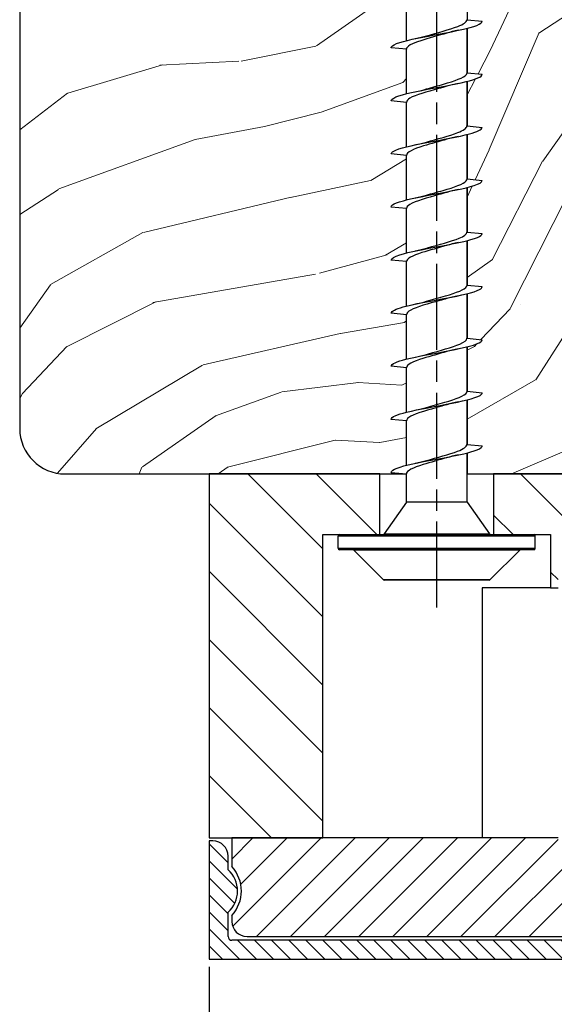
# Model space of a CAD drawing. Units: millimetres. Extents: x -317 to 210, y -126 to 394.
# Drawn here: x 47 to 82, y 105 to 170 of the extents above; entities that cross this region are included whole.
import ezdxf

# ---------------------------------------------------------------- set-up
doc = ezdxf.new("R2010")
doc.units = ezdxf.units.MM
doc.linetypes.add('CHAIN', pattern=[0.3543, 0.2362, -0.0295, 0.0591, -0.0295])
for name, color, linetype, lineweight in [('Bemaßung (ISO)', 7, 'Continuous', 18), ('Mittellinie (ISO)', 7, 'Continuous', 25), ('Schraffur (ISO)', 7, 'Continuous', 18), ('Sichtbar (ISO)', 7, 'Continuous', 25), ('Sichtbar schmal (ISO)', 7, 'Continuous', 25)]:
    doc.layers.add(name, color=color, linetype=linetype, lineweight=lineweight)
doc.styles.add('Notiztext (DIN) groß', font='arial.ttf')
doc.dimstyles.new('Standard (DIN) groß', dxfattribs={"dimtxt": 3.5, "dimasz": 2.5, "dimexe": 2, "dimexo": 0.5, "dimgap": 0.5, "dimtad": 1, "dimdec": 1, "dimrnd": 1e-08, "dimtxsty": 'Notiztext (DIN) groß', "dimcen": 0.09, "dimdle": 10, "dimclrd": 154, "dimclre": 154, "dimclrt": 5, "dimadec": 0, "dimazin": 2, "dimtfac": 0.714286, "dimtmove": 0, "dimatfit": 3, "dimfxl": 1, "dimtolj": 1, "dimtzin": 0, "dimlwd": 25, "dimlwe": 25, "dimarcsym": 0})

# ---------------------------------------------------------------- blocks, each defined once
blk = doc.blocks.new('*D6')
at = {"layer": 'Bemaßung (ISO)', "color": 154, "lineweight": 25}
for p, q in [((59.364, 107.635), (59.364, 86.135)), ((104.364, 107.635), (104.364, 86.135)), ((61.864, 88.135), (101.864, 88.135))]:
    blk.add_line(p, q, dxfattribs=at)
at = {"layer": 'Bemaßung (ISO)', "color": 154}
for points in [[(61.864, 88.552), (61.864, 87.719), (59.364, 88.135)], [(101.864, 88.552), (101.864, 87.719), (104.364, 88.135)]]:
    blk.add_solid(points, dxfattribs=at)
at = {"layer": 'Defpoints', "color": 0}
for p in [(59.364, 108.135), (104.364, 108.135), (104.364, 88.135)]:
    blk.add_point(p, dxfattribs=at)
at = {"layer": 'Bemaßung (ISO)', "color": 154, "lineweight": 25, "insert": (79.274, 92.195), "char_height": 3.5, "attachment_point": 1, "style": 'Notiztext (DIN) groß'}
blk.add_mtext('\\A1;45', dxfattribs=at)

msp = doc.modelspace()

# ---------------------------------------------------------------- hatches: boundary and pattern name
at = {"layer": 'Schraffur (ISO)'}
h = msp.add_hatch(dxfattribs=at)
h.set_pattern_fill('WOOD', color=256, scale=38.232284, angle=20, style=0, pattern_type=2)
h.set_pattern_definition([(15.236, (-2.223, 6.1075), (-408.267624, -107.9087), [4.6038, -455.7747]), (31.31, (2.219, 7.3174), (130.63026, 88.23138), [5.8484, -189.0988]), (65, (7.216, 10.357), (-13.0762, 35.9266), [4.3255, -49.7433]), (66.8476, (9.0437, 14.2769), (306.828784, 721.964633), [8.385, -830.1146]), (32.9946, (12.3405, 21.9865), (-297.18699, -189.539013), [5.1008, -504.9796]), (20, (16.62, 24.764), (22.8504, 49.003), [9.558, -28.674]), (10.538, (25.6003, 28.033), (-192.70907, -29.45555), [4.651, -227.907]), (14.289, (-5.7535, 15.8077), (-336.416206, -81.75692), [3.8423, -380.3875]), (20, (-2.03, 16.756), (22.8504, 49.003), [5.735, -32.4974]), (48.3008, (3.359, 18.7175), (316.735469, 359.39869), [5.645, -558.849]), (72.125, (7.114, 22.9323), (-78.325356, -231.937665), [8.7183, -427.196]), (59.2894, (9.79, 31.2297), (150.178483, 258.090138), [5.4338, -537.9473]), (26.3402, (12.565, 35.9015), (274.33647, 140.53632), [6.9242, -339.284]), (8.111, (18.7703, 38.9737), (-542.200337, -75.283768), [7.4234, -734.9124]), (13.29, (-9.8072, 26.945), (336.415918, 81.75839), [6.5443, -647.8881]), (23.3665, (-3.4381, 28.4494), (561.748718, 245.146176), [6.5107, -644.5619]), (53.69, (2.539, 31.032), (-58.7769, -62.07903), [6.8924, -130.956]), (67.4896, (6.62, 36.5857), (215.426564, 525.953362), [6.2238, -616.1515]), (34.9314, (9.0028, 42.3353), (355.964847, 251.618618), [5.9353, -587.5881]), (20, (13.87, 45.734), (22.8504, 49.003), [4.588, -33.6444]), (7.005, (18.18, 47.303), (349.492092, 45.830368), [5.1008, -504.9796]), (20, (11.137, 4.054), (22.8504, 49.003), [0, -38.2323]), (243.152, (14.2055, 11.2733), (355.836135, 699.111921), [8.385, -830.1146]), (226.565, (-2.657, 39.719), (-22.8504, -49.0028), [3.4196, -82.07]), (208.13, (-5.0086, 37.2355), (-202.48363, -114.38352), [5.4068, -264.9363]), (176.801, (-9.777, 34.6863), (-205.78521, 6.47361), [2.9117, -288.257]), (46.565, (14.206, 11.273), (22.8503, 49.0028), [4.2745, -81.2153]), (26.7098, (17.1444, 14.3772), (-310.26336, -153.61234), [6.5443, -647.8881]), (9.875, (22.9904, 17.3187), (649.97987, 114.5118085), [10.8744, -1076.5638]), (9.695, (-0.7846, 2.1556), (228.636085, 42.530103), [4.2745, -423.174]), (35.5241, (3.4289, 2.8754), (-355.963074, -251.617397), [7.1424, -707.0946]), (62.8789, (9.2419, 7.0255), (-310.130726, -601.108898), [7.3043, -723.1216]), (54.6952, (12.5717, 13.5266), (267.732329, 382.24876), [6.045, -598.4614]), (29.4623, (16.065, 18.46), (166.55685, 101.30761), [6.9767, -225.5812]), (13.418, (22.1398, 21.8914), (-636.904675, -150.441785), [10.0063, -990.629]), (11.87, (-4.0536, 11.137), (-228.63576, -42.53111), [5.4068, -264.9363]), (31.31, (1.2376, 12.2494), (130.63026, 88.23138), [5.8484, -189.0988]), (62.5104, (6.2343, 15.2886), (-264.430124, -503.102627), [6.2238, -616.1515]), (65, (9.107, 20.81), (-13.0762, 35.9266), [7.029, -47.04]), (37.354, (12.0777, 27.18), (-414.739817, -313.696025), [6.4089, -634.48]), (16.634, (17.1721, 31.0686), (-587.899896, -173.29738), [6.5107, -644.5619]), (2.897, (23.4104, 32.9323), (398.492873, 22.980332), [5.2002, -514.8168]), (11.254, (-7.3227, 20.119), (264.56225, 55.607655), [5.0287, -497.8379]), (34.9314, (-2.3907, 21.1003), (355.964847, 251.618618), [5.9353, -587.5881]), (52.0054, (2.4752, 24.4988), (-140.404336, -173.160927), [7.2137, -353.469]), (69.8991, (6.9159, 30.1836), (-225.201191, -610.8827), [9.4967, -940.1739]), (35.9454, (10.1797, 39.102), (-130.63027, -88.2315), [5.5667, -272.7686]), (13.991, (14.6863, 42.3696), (372.340695, 94.835177), [7.3043, -723.1216]), (356.801, (21.774, 44.1355), (205.78521, -6.47361), [2.9117, -288.257]), (10.538, (-11.2455, 30.897), (-192.70907, -29.45555), [4.651, -227.907]), (30.008, (-6.6728, 31.7475), (369.04039, 215.691823), [6.6, -653.3936]), (57.4054, (-0.9576, 35.0482), (336.284189, 529.258467), [8.182, -810.0236]), (49.0546, (16.5262, 6.015), (199.18126, 235.239777), [3.9362, -389.6902]), (30.7843, (19.1058, 8.9882), (-535.598403, -317.000096), [8.1731, -809.1404]), (12.875, (26.1274, 13.1713), (-264.56237, -55.60695), [9.2472, -298.9914])])
edge = h.paths.add_edge_path()
edge.add_line((76.364, 180.585), (77.364, 180.485))
edge.add_line((77.364, 180.485), (77.357, 180.485))
edge.add_spline(control_points=[(77.357, 180.485), (77.359, 180.421), (77.304, 180.357), (77.188, 180.294), (77.02, 180.201), (76.729, 180.109), (76.359, 180.017)], knot_values=[71.415562, 71.415562, 71.415562, 71.415562, 71.759889, 71.759889, 71.759889, 72.256631, 72.256631, 72.256631, 72.256631], degree=3, periodic=0)
edge.add_line((76.359, 180.017), (76.364, 180.017))
edge.add_line((76.364, 180.017), (76.364, 177.085))
edge.add_line((76.364, 177.085), (77.364, 176.985))
edge.add_line((77.364, 176.985), (77.361, 176.985))
edge.add_spline(control_points=[(77.361, 176.985), (77.362, 176.948), (77.344, 176.911), (77.303, 176.873), (77.175, 176.754), (76.833, 176.636), (76.359, 176.517)], knot_values=[65.132377, 65.132377, 65.132377, 65.132377, 65.333836, 65.333836, 65.333836, 65.973446, 65.973446, 65.973446, 65.973446], degree=3, periodic=0)
edge.add_line((76.359, 176.517), (76.364, 176.517))
edge.add_line((76.364, 176.517), (76.364, 173.585))
edge.add_line((76.364, 173.585), (77.364, 173.485))
edge.add_line((77.364, 173.485), (77.363, 173.485))
edge.add_spline(control_points=[(77.363, 173.485), (77.364, 173.469), (77.36, 173.452), (77.352, 173.436), (77.286, 173.296), (76.915, 173.157), (76.359, 173.017)], knot_values=[58.849192, 58.849192, 58.849192, 58.849192, 58.937738, 58.937738, 58.937738, 59.69026, 59.69026, 59.69026, 59.69026], degree=3, periodic=0)
edge.add_line((76.359, 173.017), (76.364, 173.017))
edge.add_line((76.364, 173.017), (76.364, 170.085))
edge.add_line((76.364, 170.085), (77.364, 169.985))
edge.add_line((77.364, 169.985), (77.364, 169.985))
edge.add_spline(control_points=[(77.364, 169.985), (77.361, 169.829), (76.984, 169.673), (76.362, 169.517)], knot_values=[52.566006, 52.566006, 52.566006, 52.566006, 53.407075, 53.407075, 53.407075, 53.407075], degree=3, periodic=0)
edge.add_line((76.362, 169.517), (76.364, 169.517))
edge.add_line((76.364, 169.517), (76.364, 166.585))
edge.add_line((76.364, 166.585), (77.364, 166.485))
edge.add_line((77.364, 166.485), (77.362, 166.485))
edge.add_spline(control_points=[(77.362, 166.485), (77.355, 166.329), (76.989, 166.173), (76.364, 166.017)], knot_values=[46.282821, 46.282821, 46.282821, 46.282821, 47.12389, 47.12389, 47.12389, 47.12389], degree=3, periodic=0)
edge.add_line((76.364, 166.017), (76.364, 166.017))
edge.add_line((76.364, 166.017), (76.364, 163.085))
edge.add_line((76.364, 163.085), (77.364, 162.985))
edge.add_line((77.364, 162.985), (77.36, 162.985))
edge.add_spline(control_points=[(77.36, 162.985), (77.353, 162.842), (77.054, 162.7), (76.519, 162.557), (76.469, 162.543), (76.417, 162.53), (76.364, 162.517)], knot_values=[39.999636, 39.999636, 39.999636, 39.999636, 40.769182, 40.769182, 40.769182, 40.840704, 40.840704, 40.840704, 40.840704], degree=3, periodic=0)
edge.add_line((76.364, 162.517), (76.364, 162.517))
edge.add_line((76.364, 162.517), (76.364, 159.585))
edge.add_line((76.364, 159.585), (77.364, 159.485))
edge.add_line((77.364, 159.485), (77.356, 159.485))
edge.add_spline(control_points=[(77.356, 159.485), (77.354, 159.373), (77.175, 159.26), (76.83, 159.148), (76.696, 159.104), (76.538, 159.06), (76.362, 159.017)], knot_values=[33.716451, 33.716451, 33.716451, 33.716451, 34.322331, 34.322331, 34.322331, 34.557519, 34.557519, 34.557519, 34.557519], degree=3, periodic=0)
edge.add_line((76.362, 159.017), (76.364, 159.017))
edge.add_line((76.364, 159.017), (76.364, 156.085))
edge.add_line((76.364, 156.085), (77.364, 155.985))
edge.add_line((77.364, 155.985), (77.356, 155.985))
edge.add_spline(control_points=[(77.356, 155.985), (77.357, 155.9), (77.256, 155.814), (77.05, 155.728), (76.881, 155.658), (76.643, 155.587), (76.36, 155.517)], knot_values=[27.433265, 27.433265, 27.433265, 27.433265, 27.894972, 27.894972, 27.894972, 28.274334, 28.274334, 28.274334, 28.274334], degree=3, periodic=0)
edge.add_line((76.36, 155.517), (76.364, 155.517))
edge.add_line((76.364, 155.517), (76.364, 152.585))
edge.add_line((76.364, 152.585), (77.364, 152.485))
edge.add_line((77.364, 152.485), (77.357, 152.485))
edge.add_spline(control_points=[(77.357, 152.485), (77.36, 152.422), (77.306, 152.359), (77.192, 152.296), (77.025, 152.203), (76.732, 152.11), (76.358, 152.017)], knot_values=[21.15008, 21.15008, 21.15008, 21.15008, 21.490203, 21.490203, 21.490203, 21.991149, 21.991149, 21.991149, 21.991149], degree=3, periodic=0)
edge.add_line((76.358, 152.017), (76.364, 152.017))
edge.add_line((76.364, 152.017), (76.364, 149.085))
edge.add_line((76.364, 149.085), (77.364, 148.985))
edge.add_line((77.364, 148.985), (77.36, 148.985))
edge.add_spline(control_points=[(77.36, 148.985), (77.362, 148.94), (77.334, 148.895), (77.275, 148.849), (77.131, 148.738), (76.801, 148.628), (76.358, 148.517)], knot_values=[14.866895, 14.866895, 14.866895, 14.866895, 15.111239, 15.111239, 15.111239, 15.707963, 15.707963, 15.707963, 15.707963], degree=3, periodic=0)
edge.add_line((76.358, 148.517), (76.364, 148.517))
edge.add_line((76.364, 148.517), (76.364, 145.585))
edge.add_line((76.364, 145.585), (77.364, 145.485))
edge.add_line((77.364, 145.485), (77.361, 145.485))
edge.add_spline(control_points=[(77.361, 145.485), (77.363, 145.452), (77.348, 145.419), (77.317, 145.386), (77.199, 145.263), (76.849, 145.14), (76.358, 145.017)], knot_values=[8.583709, 8.583709, 8.583709, 8.583709, 8.761431, 8.761431, 8.761431, 9.424778, 9.424778, 9.424778, 9.424778], degree=3, periodic=0)
edge.add_line((76.358, 145.017), (76.364, 145.017))
edge.add_line((76.364, 145.017), (76.364, 142.085))
edge.add_line((76.364, 142.085), (77.364, 141.985))
edge.add_line((77.364, 141.985), (77.363, 141.985))
edge.add_spline(control_points=[(77.363, 141.985), (77.364, 141.97), (77.36, 141.954), (77.353, 141.938), (77.29, 141.798), (76.919, 141.657), (76.36, 141.517)], knot_values=[2.300524, 2.300524, 2.300524, 2.300524, 2.384861, 2.384861, 2.384861, 3.141593, 3.141593, 3.141593, 3.141593], degree=3, periodic=0)
edge.add_line((76.36, 141.517), (76.364, 141.517))
edge.add_line((76.364, 141.517), (76.364, 140.135))
edge.add_line((76.364, 140.135), (78.114, 140.135))
edge.add_line((78.114, 140.135), (104.364, 140.135))
edge.add_line((104.364, 140.135), (114.364, 140.135))
edge.add_ellipse((114.364, 147.635), major_axis=(7.5, 0), ratio=1, start_angle=270, end_angle=340)
edge.add_line((121.412, 145.07), (124.702, 154.109))
edge.add_ellipse((121.883, 155.135), major_axis=(1.026, 2.819), ratio=1, start_angle=270, end_angle=380)
edge.add_line((121.883, 158.135), (101.888, 158.135))
edge.add_ellipse((101.888, 161.135), major_axis=(-3, 0), ratio=1, start_angle=345, end_angle=450, ccw=False)
edge.add_line((98.99, 161.912), (105.342, 185.618))
edge.add_ellipse((103.41, 186.135), major_axis=(0.518, 1.932), ratio=1, start_angle=270, end_angle=375)
edge.add_line((103.41, 188.135), (92.382, 188.135))
edge.add_line((92.382, 188.135), (92.382, 204.184))
edge.add_ellipse((90.382, 204.184), major_axis=(0, 2), ratio=1, start_angle=270, end_angle=360)
edge.add_line((90.382, 206.184), (87.383, 206.184))
edge.add_ellipse((87.383, 210.184), major_axis=(-4, 0), ratio=1, start_angle=0, end_angle=90, ccw=False)
edge.add_line((83.383, 210.184), (83.383, 228.135))
edge.add_ellipse((81.383, 228.135), major_axis=(0, 2), ratio=1, start_angle=270, end_angle=360)
edge.add_line((81.383, 230.135), (49.883, 230.135))
edge.add_ellipse((49.883, 227.135), major_axis=(-3, 0), ratio=1, start_angle=270, end_angle=360)
edge.add_line((46.883, 227.135), (46.883, 143.135))
edge.add_ellipse((49.883, 143.135), major_axis=(0, -3), ratio=1, start_angle=270, end_angle=360)
edge.add_line((49.883, 140.135), (59.364, 140.135))
edge.add_line((59.364, 140.135), (70.614, 140.135))
edge.add_line((70.614, 140.135), (72.364, 140.135))
edge.add_line((72.364, 140.135), (71.364, 140.235))
edge.add_spline(control_points=[(71.364, 140.235), (71.364, 140.392), (71.745, 140.548), (72.366, 140.704)], knot_values=[0, 0, 0, 0, 0.841069, 0.841069, 0.841069, 0.841069], degree=3, periodic=0)
edge.add_line((72.366, 140.704), (72.364, 140.704))
edge.add_line((72.364, 140.704), (72.364, 143.635))
edge.add_line((72.364, 143.635), (71.364, 143.735))
edge.add_line((71.364, 143.735), (71.366, 143.735))
edge.add_spline(control_points=[(71.366, 143.735), (71.373, 143.892), (71.737, 144.048), (72.364, 144.204)], knot_values=[6.283185, 6.283185, 6.283185, 6.283185, 7.124254, 7.124254, 7.124254, 7.124254], degree=3, periodic=0)
edge.add_line((72.364, 144.204), (72.364, 147.135))
edge.add_line((72.364, 147.135), (71.364, 147.235))
edge.add_line((71.364, 147.235), (71.367, 147.235))
edge.add_spline(control_points=[(71.367, 147.235), (71.374, 147.389), (71.725, 147.543), (72.336, 147.697), (72.345, 147.699), (72.355, 147.702), (72.364, 147.704)], knot_values=[12.566371, 12.566371, 12.566371, 12.566371, 13.394841, 13.394841, 13.394841, 13.407439, 13.407439, 13.407439, 13.407439], degree=3, periodic=0)
edge.add_line((72.364, 147.704), (72.364, 150.635))
edge.add_line((72.364, 150.635), (71.364, 150.735))
edge.add_line((71.364, 150.735), (71.37, 150.735))
edge.add_spline(control_points=[(71.37, 150.735), (71.375, 150.873), (71.651, 151.011), (72.153, 151.149), (72.22, 151.167), (72.29, 151.185), (72.364, 151.204)], knot_values=[18.849556, 18.849556, 18.849556, 18.849556, 19.591586, 19.591586, 19.591586, 19.690625, 19.690625, 19.690625, 19.690625], degree=3, periodic=0)
edge.add_line((72.364, 151.204), (72.364, 151.204))
edge.add_line((72.364, 151.204), (72.364, 154.135))
edge.add_line((72.364, 154.135), (71.364, 154.235))
edge.add_line((71.364, 154.235), (71.372, 154.235))
edge.add_spline(control_points=[(71.372, 154.235), (71.375, 154.352), (71.568, 154.469), (71.938, 154.586), (72.062, 154.625), (72.207, 154.664), (72.366, 154.704)], knot_values=[25.132741, 25.132741, 25.132741, 25.132741, 25.761426, 25.761426, 25.761426, 25.97381, 25.97381, 25.97381, 25.97381], degree=3, periodic=0)
edge.add_line((72.366, 154.704), (72.364, 154.704))
edge.add_line((72.364, 154.704), (72.364, 157.635))
edge.add_line((72.364, 157.635), (71.364, 157.735))
edge.add_line((71.364, 157.735), (71.372, 157.735))
edge.add_spline(control_points=[(71.372, 157.735), (71.372, 157.827), (71.487, 157.918), (71.719, 158.009), (71.884, 158.074), (72.106, 158.139), (72.368, 158.204)], knot_values=[31.415927, 31.415927, 31.415927, 31.415927, 31.907618, 31.907618, 31.907618, 32.256995, 32.256995, 32.256995, 32.256995], degree=3, periodic=0)
edge.add_line((72.368, 158.204), (72.364, 158.204))
edge.add_line((72.364, 158.204), (72.364, 161.135))
edge.add_line((72.364, 161.135), (71.364, 161.235))
edge.add_line((71.364, 161.235), (71.37, 161.235))
edge.add_spline(control_points=[(71.37, 161.235), (71.368, 161.297), (71.42, 161.359), (71.53, 161.421), (71.696, 161.516), (71.992, 161.61), (72.37, 161.704)], knot_values=[37.699112, 37.699112, 37.699112, 37.699112, 38.033298, 38.033298, 38.033298, 38.540181, 38.540181, 38.540181, 38.540181], degree=3, periodic=0)
edge.add_line((72.37, 161.704), (72.364, 161.704))
edge.add_line((72.364, 161.704), (72.364, 164.635))
edge.add_line((72.364, 164.635), (71.364, 164.735))
edge.add_line((71.364, 164.735), (71.367, 164.735))
edge.add_spline(control_points=[(71.367, 164.735), (71.366, 164.773), (71.384, 164.81), (71.425, 164.848), (71.553, 164.967), (71.896, 165.085), (72.37, 165.204)], knot_values=[43.982297, 43.982297, 43.982297, 43.982297, 44.18439, 44.18439, 44.18439, 44.823366, 44.823366, 44.823366, 44.823366], degree=3, periodic=0)
edge.add_line((72.37, 165.204), (72.364, 165.204))
edge.add_line((72.364, 165.204), (72.364, 168.135))
edge.add_line((72.364, 168.135), (71.364, 168.235))
edge.add_line((71.364, 168.235), (71.365, 168.235))
edge.add_spline(control_points=[(71.365, 168.235), (71.364, 168.255), (71.37, 168.275), (71.381, 168.295), (71.459, 168.431), (71.825, 168.567), (72.368, 168.704)], knot_values=[50.265482, 50.265482, 50.265482, 50.265482, 50.371783, 50.371783, 50.371783, 51.106551, 51.106551, 51.106551, 51.106551], degree=3, periodic=0)
edge.add_line((72.368, 168.704), (72.364, 168.704))
edge.add_line((72.364, 168.704), (72.364, 171.635))
edge.add_line((72.364, 171.635), (71.364, 171.735))
edge.add_line((71.364, 171.735), (71.364, 171.735))
edge.add_spline(control_points=[(71.364, 171.735), (71.366, 171.892), (71.744, 172.048), (72.366, 172.204)], knot_values=[56.548668, 56.548668, 56.548668, 56.548668, 57.389736, 57.389736, 57.389736, 57.389736], degree=3, periodic=0)
edge.add_line((72.366, 172.204), (72.364, 172.204))
edge.add_line((72.364, 172.204), (72.364, 175.135))
edge.add_line((72.364, 175.135), (71.364, 175.235))
edge.add_line((71.364, 175.235), (71.366, 175.235))
edge.add_spline(control_points=[(71.366, 175.235), (71.372, 175.392), (71.74, 175.548), (72.364, 175.704)], knot_values=[62.831853, 62.831853, 62.831853, 62.831853, 63.672922, 63.672922, 63.672922, 63.672922], degree=3, periodic=0)
edge.add_line((72.364, 175.704), (72.364, 175.704))
edge.add_line((72.364, 175.704), (72.364, 178.635))
edge.add_line((72.364, 178.635), (71.364, 178.735))
edge.add_line((71.364, 178.735), (71.369, 178.735))
edge.add_spline(control_points=[(71.369, 178.735), (71.375, 178.876), (71.663, 179.016), (72.181, 179.156), (72.24, 179.172), (72.301, 179.188), (72.364, 179.204)], knot_values=[69.115038, 69.115038, 69.115038, 69.115038, 69.871059, 69.871059, 69.871059, 69.956107, 69.956107, 69.956107, 69.956107], degree=3, periodic=0)
edge.add_line((72.364, 179.204), (72.364, 179.204))
edge.add_line((72.364, 179.204), (72.364, 182.135))
edge.add_line((72.364, 182.135), (72.415, 182.34))
edge.add_line((72.415, 182.34), (74.364, 190.135))
edge.add_line((74.364, 190.135), (76.364, 182.135))
edge.add_line((76.364, 182.135), (76.364, 180.585))
h = msp.add_hatch(dxfattribs=at)
h.set_pattern_fill('ANSI31', color=96, scale=25.4, angle=90, style=0)
h.set_pattern_definition([(135, (0, 0), (-2.245064, -2.245064), [])])
h.paths.add_polyline_path([(78.114, 136.135), (80.764, 136.135), (81.864, 136.135), (81.864, 132.635), (82.364, 132.635), (82.364, 134.935), (83.364, 134.935), (102.364, 134.935), (103.364, 134.935), (103.364, 132.635), (104.364, 132.635), (104.364, 140.135), (78.114, 140.135)])
h.paths.add_polyline_path([(67.964, 136.135), (70.614, 136.135), (70.614, 140.135), (59.364, 140.135), (59.364, 116.135), (60.864, 116.135), (66.864, 116.135), (66.864, 136.135)])
h = msp.add_hatch(dxfattribs=at)
h.set_pattern_fill('ANSI31', color=96, scale=6.35, angle=90, style=0)
h.set_pattern_definition([(135, (0, 0), (-0.561266, -0.561266), [])])
edge = h.paths.add_edge_path()
edge.add_line((104.364, 108.135), (104.364, 115.935))
edge.add_line((104.364, 115.935), (104.114, 115.935))
edge.add_ellipse((104.114, 114.935), major_axis=(-1, 0), ratio=1, start_angle=270, end_angle=360)
edge.add_line((103.114, 114.935), (103.114, 114.033))
edge.add_ellipse((104.364, 112.635), major_axis=(-1.398, -1.25), ratio=1, start_angle=270, end_angle=366.37937)
edge.add_line((103.114, 111.238), (103.114, 109.635))
edge.add_ellipse((102.864, 109.635), major_axis=(0, -0.25), ratio=1, start_angle=0, end_angle=90, ccw=False)
edge.add_line((102.864, 109.385), (60.864, 109.385))
edge.add_ellipse((60.864, 109.635), major_axis=(-0.25, 0), ratio=1, start_angle=0, end_angle=90, ccw=False)
edge.add_line((60.614, 109.635), (60.614, 111.238))
edge.add_ellipse((59.364, 112.635), major_axis=(1.398, 1.25), ratio=1, start_angle=270, end_angle=366.37937)
edge.add_line((60.614, 114.033), (60.614, 114.935))
edge.add_ellipse((59.614, 114.935), major_axis=(0, 1), ratio=1, start_angle=270, end_angle=360)
edge.add_line((59.614, 115.935), (59.364, 115.935))
edge.add_line((59.364, 115.935), (59.364, 108.135))
edge.add_line((59.364, 108.135), (104.364, 108.135))
h = msp.add_hatch(dxfattribs=at)
h.set_pattern_fill('ANSI31', color=96, scale=12.7, style=0)
h.set_pattern_definition([(45, (0, 0), (-1.122532, 1.122532), [])])
edge = h.paths.add_edge_path()
edge.add_ellipse((101.864, 110.635), major_axis=(1, 0), ratio=1, start_angle=270, end_angle=360)
edge.add_line((102.864, 110.635), (102.864, 111.03))
edge.add_ellipse((104.614, 112.635), major_axis=(-1.606, 1.75), ratio=1, start_angle=4.9262, end_angle=90, ccw=False)
edge.add_line((102.864, 114.241), (102.864, 114.735))
edge.add_line((102.864, 114.735), (82.364, 114.735))
edge.add_line((82.364, 114.735), (82.364, 116.135))
edge.add_line((82.364, 116.135), (66.864, 116.135))
edge.add_line((66.864, 116.135), (60.864, 116.135))
edge.add_line((60.864, 116.135), (60.864, 114.241))
edge.add_ellipse((59.114, 112.635), major_axis=(1.606, -1.75), ratio=1, start_angle=4.9262, end_angle=90, ccw=False)
edge.add_line((60.864, 111.03), (60.864, 110.635))
edge.add_ellipse((61.864, 110.635), major_axis=(0, -1), ratio=1, start_angle=270, end_angle=360)
edge.add_line((61.864, 109.635), (101.864, 109.635))

# ---------------------------------------------------------------- linework, layer by layer
at = {"layer": 'Mittellinie (ISO)', "linetype": 'CHAIN', "ltscale": 23.990969}
msp.add_line((74.364, 131.323), (74.364, 192.25), dxfattribs=at)
at = {"layer": 'Sichtbar (ISO)'}
for p, q in [((46.883, 227.135), (46.883, 143.135)), ((49.883, 140.135), (72.364, 140.135)), ((76.364, 140.135), (114.364, 140.135))]:
    msp.add_line(p, q, dxfattribs=at)
at = {"layer": 'Sichtbar (ISO)', "color": 1}
for p, q in [((72.364, 168.704), (72.364, 171.635)), ((76.364, 166.585), (76.364, 169.517)), ((72.364, 165.204), (72.364, 168.135)), ((76.364, 163.085), (76.364, 166.017)), ((72.364, 161.704), (72.364, 164.635)), ((76.364, 159.585), (76.364, 162.517)), ((72.364, 158.204), (72.364, 161.135)), ((76.364, 156.085), (76.364, 159.017)), ((72.364, 154.704), (72.364, 157.635)), ((76.364, 152.585), (76.364, 155.517)), ((72.364, 151.204), (72.364, 154.135)), ((76.364, 149.085), (76.364, 152.017)), ((72.364, 147.704), (72.364, 150.635)), ((76.364, 145.585), (76.364, 148.517)), ((72.364, 144.204), (72.364, 147.135)), ((76.364, 142.085), (76.364, 145.017)), ((72.364, 140.704), (72.364, 143.635)), ((76.364, 138.278), (76.364, 141.517)), ((71.364, 140.235), (72.364, 140.135)), ((72.364, 138.278), (72.364, 140.135)), ((72.364, 138.278), (70.894, 136.178)), ((76.364, 138.278), (72.364, 138.278)), ((76.364, 138.278), (77.834, 136.178)), ((67.864, 135.235), (67.864, 136.035)), ((67.964, 136.135), (80.764, 136.135)), ((80.864, 135.235), (80.864, 136.035)), ((80.764, 135.135), (67.964, 135.135)), ((70.835, 133.165), (68.893, 135.106)), ((77.893, 133.165), (79.835, 135.106)), ((77.823, 133.135), (70.905, 133.135))]:
    msp.add_line(p, q, dxfattribs=at)
at = {"layer": 'Sichtbar (ISO)', "color": 96}
for p, q in [((70.614, 140.135), (59.364, 140.135)), ((59.364, 140.135), (59.364, 116.135)), ((70.614, 136.135), (70.614, 140.135)), ((104.364, 140.135), (78.114, 140.135)), ((78.114, 140.135), (78.114, 136.135)), ((66.864, 116.135), (66.864, 136.135)), ((66.864, 136.135), (67.964, 136.135)), ((80.764, 136.135), (81.864, 136.135)), ((81.864, 136.135), (81.864, 132.635)), ((81.864, 132.635), (77.364, 132.635)), ((77.364, 132.635), (77.364, 116.135)), ((81.864, 132.635), (82.364, 132.635)), ((59.364, 116.135), (66.864, 116.135)), ((59.614, 115.935), (59.364, 115.935)), ((59.364, 115.935), (59.364, 108.135)), ((82.364, 116.135), (60.864, 116.135)), ((60.864, 116.135), (60.864, 114.241)), ((60.614, 114.033), (60.614, 114.935)), ((60.614, 109.635), (60.614, 111.238)), ((60.864, 111.03), (60.864, 110.635)), ((102.864, 109.385), (60.864, 109.385)), ((61.864, 109.635), (101.864, 109.635)), ((59.364, 108.135), (104.364, 108.135))]:
    msp.add_line(p, q, dxfattribs=at)
at = {"layer": 'Sichtbar (ISO)'}
msp.add_arc((49.883, 143.135), 3, 180, 270, dxfattribs=at)
at = {"layer": 'Sichtbar (ISO)', "color": 1}
for centre, start, end in [((67.964, 136.035), 90, 180), ((70.812, 136.235), 270, 325), ((77.916, 136.235), 215, 270), ((80.764, 136.035), 0, 90), ((67.964, 135.235), 180, 270), ((68.823, 135.035), 45, 90), ((79.905, 135.035), 90, 135), ((80.764, 135.235), 270, 0), ((70.905, 133.235), 225, 270), ((77.823, 133.235), 270, 315)]:
    msp.add_arc(centre, 0.1, start, end, dxfattribs=at)
at = {"layer": 'Sichtbar (ISO)', "color": 96}
for centre, radius, start, end in [((59.614, 114.935), 1, 0, 90), ((59.364, 112.635), 1.875, 311.81031, 48.18969), ((59.114, 112.635), 2.375, 317.4631, 42.5369), ((61.864, 110.635), 1, 180, 270), ((60.864, 109.635), 0.25, 180, 270)]:
    msp.add_arc(centre, radius, start, end, dxfattribs=at)
at = {"layer": 'Sichtbar (ISO)', "color": 1}
for points, knots in [([(71.365, 168.235), (71.364, 168.255), (71.37, 168.275), (71.381, 168.295), (71.49, 168.485), (72.162, 168.676), (73.091, 168.866), (74.019, 169.056), (75.171, 169.247), (76.025, 169.437), (76.844, 169.62), (77.361, 169.803), (77.364, 169.985)], [50.265482, 50.265482, 50.265482, 50.265482, 50.371783, 50.371783, 50.371783, 51.397968, 51.397968, 51.397968, 52.422873, 52.422873, 52.422873, 53.407075, 53.407075, 53.407075, 53.407075]), ([(73.688, 169.018), (74.387, 169.225), (75.222, 169.432), (75.755, 169.639), (76.139, 169.788), (76.353, 169.936), (76.358, 170.085)], [51.491574, 51.491574, 51.491574, 51.491574, 52.605439, 52.605439, 52.605439, 53.407075, 53.407075, 53.407075, 53.407075]), ([(75.04, 169.202), (74.476, 169.036), (73.823, 168.869), (73.314, 168.702), (72.736, 168.513), (72.371, 168.324), (72.365, 168.135)], [-52.180984, -52.180984, -52.180984, -52.180984, -51.283623, -51.283623, -51.283623, -50.265482, -50.265482, -50.265482, -50.265482]), ([(71.367, 164.735), (71.366, 164.773), (71.384, 164.81), (71.425, 164.848), (71.633, 165.04), (72.404, 165.232), (73.382, 165.425), (74.358, 165.616), (75.506, 165.808), (76.297, 166), (76.963, 166.162), (77.355, 166.324), (77.362, 166.485)], [43.982297, 43.982297, 43.982297, 43.982297, 44.18439, 44.18439, 44.18439, 45.219535, 45.219535, 45.219535, 46.253031, 46.253031, 46.253031, 47.12389, 47.12389, 47.12389, 47.12389]), ([(73.691, 165.518), (74.049, 165.624), (74.441, 165.73), (74.811, 165.836), (75.554, 166.048), (76.169, 166.26), (76.323, 166.472), (76.35, 166.51), (76.363, 166.548), (76.361, 166.585)], [45.208389, 45.208389, 45.208389, 45.208389, 45.778696, 45.778696, 45.778696, 46.920885, 46.920885, 46.920885, 47.12389, 47.12389, 47.12389, 47.12389]), ([(75.037, 165.702), (74.857, 165.649), (74.668, 165.595), (74.475, 165.541), (73.722, 165.331), (72.961, 165.121), (72.603, 164.91), (72.447, 164.819), (72.371, 164.727), (72.372, 164.635)], [-45.897798, -45.897798, -45.897798, -45.897798, -45.608855, -45.608855, -45.608855, -44.476185, -44.476185, -44.476185, -43.982297, -43.982297, -43.982297, -43.982297]), ([(71.37, 161.235), (71.368, 161.297), (71.42, 161.359), (71.53, 161.421), (71.864, 161.611), (72.722, 161.8), (73.717, 161.989), (74.711, 162.178), (75.81, 162.368), (76.519, 162.557), (77.054, 162.7), (77.353, 162.842), (77.36, 162.985)], [37.699112, 37.699112, 37.699112, 37.699112, 38.033298, 38.033298, 38.033298, 39.052464, 39.052464, 39.052464, 40.071159, 40.071159, 40.071159, 40.840704, 40.840704, 40.840704, 40.840704]), ([(73.688, 162.018), (74.385, 162.225), (75.218, 162.431), (75.752, 162.637), (76.138, 162.787), (76.352, 162.936), (76.358, 163.085)], [38.925203, 38.925203, 38.925203, 38.925203, 40.036681, 40.036681, 40.036681, 40.840704, 40.840704, 40.840704, 40.840704]), ([(75.039, 162.202), (74.542, 162.055), (73.976, 161.908), (73.5, 161.761), (72.824, 161.553), (72.364, 161.344), (72.364, 161.135)], [-39.614613, -39.614613, -39.614613, -39.614613, -38.823179, -38.823179, -38.823179, -37.699112, -37.699112, -37.699112, -37.699112]), ([(71.372, 157.735), (71.372, 157.827), (71.487, 157.918), (71.719, 158.009), (72.202, 158.199), (73.173, 158.389), (74.194, 158.579), (75.214, 158.768), (76.248, 158.958), (76.83, 159.148), (77.175, 159.26), (77.354, 159.373), (77.356, 159.485)], [31.415927, 31.415927, 31.415927, 31.415927, 31.907618, 31.907618, 31.907618, 32.929906, 32.929906, 32.929906, 33.951639, 33.951639, 33.951639, 34.557519, 34.557519, 34.557519, 34.557519]), ([(73.691, 158.518), (74.039, 158.621), (74.42, 158.725), (74.782, 158.828), (75.519, 159.038), (76.14, 159.247), (76.311, 159.457), (76.346, 159.5), (76.362, 159.543), (76.361, 159.585)], [32.642018, 32.642018, 32.642018, 32.642018, 33.197434, 33.197434, 33.197434, 34.327798, 34.327798, 34.327798, 34.557519, 34.557519, 34.557519, 34.557519]), ([(75.037, 158.702), (74.865, 158.651), (74.685, 158.6), (74.502, 158.549), (73.738, 158.335), (72.961, 158.122), (72.6, 157.909), (72.446, 157.818), (72.371, 157.726), (72.372, 157.635)], [-33.331428, -33.331428, -33.331428, -33.331428, -33.055736, -33.055736, -33.055736, -31.906744, -31.906744, -31.906744, -31.415927, -31.415927, -31.415927, -31.415927]), ([(71.372, 154.235), (71.375, 154.352), (71.568, 154.469), (71.938, 154.586), (72.541, 154.776), (73.593, 154.967), (74.615, 155.157), (75.637, 155.347), (76.593, 155.538), (77.05, 155.728), (77.256, 155.814), (77.357, 155.9), (77.356, 155.985)], [25.132741, 25.132741, 25.132741, 25.132741, 25.761426, 25.761426, 25.761426, 26.787347, 26.787347, 26.787347, 27.812627, 27.812627, 27.812627, 28.274334, 28.274334, 28.274334, 28.274334]), ([(73.688, 155.018), (73.714, 155.026), (73.741, 155.034), (73.767, 155.042), (74.489, 155.252), (75.332, 155.463), (75.842, 155.674), (76.174, 155.811), (76.353, 155.948), (76.357, 156.085)], [26.358833, 26.358833, 26.358833, 26.358833, 26.400493, 26.400493, 26.400493, 27.535171, 27.535171, 27.535171, 28.274334, 28.274334, 28.274334, 28.274334]), ([(75.039, 155.202), (74.502, 155.043), (73.883, 154.885), (73.386, 154.726), (72.769, 154.529), (72.369, 154.332), (72.365, 154.135)], [-27.048242, -27.048242, -27.048242, -27.048242, -26.192386, -26.192386, -26.192386, -25.132741, -25.132741, -25.132741, -25.132741]), ([(73.691, 151.518), (74.092, 151.637), (74.537, 151.756), (74.945, 151.874), (75.671, 152.086), (76.241, 152.297), (76.345, 152.509), (76.358, 152.534), (76.363, 152.56), (76.363, 152.585)], [20.075648, 20.075648, 20.075648, 20.075648, 20.71489, 20.71489, 20.71489, 21.853707, 21.853707, 21.853707, 21.991149, 21.991149, 21.991149, 21.991149]), ([(71.37, 150.735), (71.375, 150.873), (71.651, 151.011), (72.153, 151.149), (72.849, 151.34), (73.955, 151.531), (74.964, 151.722), (75.972, 151.914), (76.849, 152.105), (77.192, 152.296), (77.306, 152.359), (77.36, 152.422), (77.357, 152.485)], [18.849556, 18.849556, 18.849556, 18.849556, 19.591586, 19.591586, 19.591586, 20.621672, 20.621672, 20.621672, 21.651025, 21.651025, 21.651025, 21.991149, 21.991149, 21.991149, 21.991149]), ([(75.038, 151.702), (74.886, 151.657), (74.727, 151.612), (74.566, 151.567), (73.816, 151.357), (73.039, 151.147), (72.65, 150.937), (72.464, 150.837), (72.372, 150.736), (72.372, 150.635)], [-20.765057, -20.765057, -20.765057, -20.765057, -20.52132, -20.52132, -20.52132, -19.391418, -19.391418, -19.391418, -18.849556, -18.849556, -18.849556, -18.849556]), ([(71.367, 147.235), (71.374, 147.389), (71.725, 147.543), (72.336, 147.697), (73.099, 147.889), (74.238, 148.081), (75.229, 148.273), (76.219, 148.465), (77.025, 148.657), (77.275, 148.849), (77.334, 148.895), (77.362, 148.94), (77.36, 148.985)], [12.566371, 12.566371, 12.566371, 12.566371, 13.394841, 13.394841, 13.394841, 14.429643, 14.429643, 14.429643, 15.463619, 15.463619, 15.463619, 15.707963, 15.707963, 15.707963, 15.707963]), ([(73.688, 148.018), (73.732, 148.031), (73.777, 148.044), (73.822, 148.057), (74.556, 148.27), (75.4, 148.482), (75.893, 148.695), (76.194, 148.825), (76.353, 148.955), (76.356, 149.085)], [13.792462, 13.792462, 13.792462, 13.792462, 13.86259, 13.86259, 13.86259, 15.007055, 15.007055, 15.007055, 15.707963, 15.707963, 15.707963, 15.707963]), ([(75.039, 148.202), (74.526, 148.051), (73.941, 147.899), (73.456, 147.748), (72.803, 147.544), (72.367, 147.339), (72.364, 147.135)], [-14.481872, -14.481872, -14.481872, -14.481872, -13.665862, -13.665862, -13.665862, -12.566371, -12.566371, -12.566371, -12.566371]), ([(71.366, 143.735), (71.373, 143.893), (71.743, 144.05), (72.378, 144.207), (73.177, 144.405), (74.369, 144.603), (75.373, 144.801), (76.362, 144.996), (77.131, 145.191), (77.317, 145.386), (77.348, 145.419), (77.363, 145.452), (77.361, 145.485)], [6.283185, 6.283185, 6.283185, 6.283185, 7.130352, 7.130352, 7.130352, 8.197038, 8.197038, 8.197038, 9.247056, 9.247056, 9.247056, 9.424778, 9.424778, 9.424778, 9.424778]), ([(73.691, 144.518), (74.077, 144.633), (74.503, 144.747), (74.899, 144.861), (75.637, 145.075), (76.227, 145.288), (76.341, 145.502), (76.356, 145.529), (76.363, 145.557), (76.362, 145.585)], [7.509277, 7.509277, 7.509277, 7.509277, 8.124584, 8.124584, 8.124584, 9.27435, 9.27435, 9.27435, 9.424778, 9.424778, 9.424778, 9.424778]), ([(75.038, 144.702), (74.897, 144.66), (74.75, 144.618), (74.601, 144.576), (73.841, 144.363), (73.046, 144.15), (72.651, 143.938), (72.464, 143.837), (72.372, 143.736), (72.373, 143.635)], [-8.198686, -8.198686, -8.198686, -8.198686, -7.972541, -7.972541, -7.972541, -6.825736, -6.825736, -6.825736, -6.283185, -6.283185, -6.283185, -6.283185]), ([(71.364, 140.235), (71.364, 140.425), (71.924, 140.614), (72.792, 140.803), (73.66, 140.992), (74.807, 141.182), (75.716, 141.371), (76.626, 141.56), (77.268, 141.749), (77.353, 141.938), (77.36, 141.954), (77.364, 141.97), (77.363, 141.985)], [0, 0, 0, 0, 1.019324, 1.019324, 1.019324, 2.038408, 2.038408, 2.038408, 3.057256, 3.057256, 3.057256, 3.141593, 3.141593, 3.141593, 3.141593]), ([(73.688, 141.018), (74.38, 141.223), (75.206, 141.428), (75.74, 141.633), (76.133, 141.784), (76.352, 141.935), (76.358, 142.085)], [1.226092, 1.226092, 1.226092, 1.226092, 2.329395, 2.329395, 2.329395, 3.141593, 3.141593, 3.141593, 3.141593]), ([(75.039, 141.202), (74.529, 141.052), (73.947, 140.901), (73.464, 140.75), (72.807, 140.545), (72.364, 140.34), (72.364, 140.135)], [-1.915501, -1.915501, -1.915501, -1.915501, -1.104192, -1.104192, -1.104192, 0, 0, 0, 0])]:
    msp.add_open_spline(points, degree=3, knots=knots, dxfattribs=at)
for points in [[(72.941, 168.835), (73.218, 168.893), (73.473, 168.955), (73.688, 169.018)], [(75.786, 169.386), (75.51, 169.327), (75.255, 169.266), (75.04, 169.202)], [(75.786, 165.886), (75.51, 165.827), (75.255, 165.766), (75.04, 165.702)], [(72.941, 165.335), (73.218, 165.393), (73.473, 165.455), (73.688, 165.518)], [(75.786, 162.386), (75.51, 162.327), (75.255, 162.266), (75.04, 162.202)], [(72.941, 161.835), (73.218, 161.893), (73.473, 161.955), (73.688, 162.018)], [(72.941, 158.335), (73.218, 158.393), (73.473, 158.455), (73.688, 158.518)], [(75.786, 158.886), (75.51, 158.827), (75.255, 158.766), (75.04, 158.702)], [(75.786, 155.386), (75.51, 155.327), (75.255, 155.266), (75.04, 155.202)], [(72.941, 154.835), (73.218, 154.893), (73.473, 154.955), (73.688, 155.018)], [(72.941, 151.335), (73.218, 151.393), (73.473, 151.455), (73.688, 151.518)], [(75.786, 151.886), (75.51, 151.827), (75.255, 151.766), (75.04, 151.702)], [(72.941, 147.835), (73.218, 147.893), (73.473, 147.955), (73.688, 148.018)], [(75.786, 148.386), (75.51, 148.327), (75.255, 148.266), (75.04, 148.202)], [(75.786, 144.886), (75.51, 144.827), (75.255, 144.766), (75.04, 144.702)], [(72.941, 144.335), (73.218, 144.393), (73.473, 144.455), (73.688, 144.518)], [(72.941, 140.835), (73.218, 140.893), (73.473, 140.955), (73.688, 141.018)], [(75.786, 141.386), (75.51, 141.327), (75.255, 141.266), (75.04, 141.202)]]:
    msp.add_open_spline(points, degree=3, dxfattribs=at)
at = {"layer": 'Sichtbar schmal (ISO)'}
for p, q in [((76.364, 173.017), (76.364, 170.085)), ((72.364, 168.704), (72.364, 171.635)), ((76.364, 170.085), (77.364, 169.985)), ((76.364, 169.517), (76.364, 166.585)), ((72.364, 168.135), (71.364, 168.235)), ((72.364, 165.204), (72.364, 168.135)), ((76.364, 166.585), (77.364, 166.485)), ((76.364, 166.017), (76.364, 163.085)), ((72.364, 164.635), (71.364, 164.735)), ((72.364, 161.704), (72.364, 164.635)), ((76.364, 163.085), (77.364, 162.985)), ((76.364, 162.517), (76.364, 159.585)), ((72.364, 161.135), (71.364, 161.235)), ((72.364, 158.204), (72.364, 161.135)), ((76.364, 159.585), (77.364, 159.485)), ((76.364, 159.017), (76.364, 156.085)), ((72.364, 157.635), (71.364, 157.735)), ((72.364, 154.704), (72.364, 157.635)), ((76.364, 156.085), (77.364, 155.985)), ((76.364, 155.517), (76.364, 152.585)), ((72.364, 154.135), (71.364, 154.235)), ((72.364, 151.204), (72.364, 154.135)), ((76.364, 152.585), (77.364, 152.485)), ((76.364, 152.017), (76.364, 149.085)), ((72.364, 150.635), (71.364, 150.735)), ((72.364, 147.704), (72.364, 150.635)), ((76.364, 149.085), (77.364, 148.985)), ((76.364, 148.517), (76.364, 145.585)), ((72.364, 147.135), (71.364, 147.235)), ((72.364, 144.204), (72.364, 147.135)), ((76.364, 145.585), (77.364, 145.485)), ((76.364, 145.017), (76.364, 142.085)), ((72.364, 143.635), (71.364, 143.735)), ((72.364, 140.704), (72.364, 143.635)), ((76.364, 142.085), (77.364, 141.985)), ((76.364, 141.517), (76.364, 140.135))]:
    msp.add_line(p, q, dxfattribs=at)
at = {"layer": 'Sichtbar schmal (ISO)', "color": 1}
for p, q in [((80.864, 136.035), (67.864, 136.035)), ((70.894, 136.178), (77.834, 136.178)), ((67.864, 135.235), (80.864, 135.235)), ((79.835, 135.106), (68.893, 135.106)), ((70.835, 133.165), (77.893, 133.165))]:
    msp.add_line(p, q, dxfattribs=at)

# ---------------------------------------------------------------- dimensions: what is measured, and where the dimension line sits
at = {"layer": 'Bemaßung (ISO)', "color": 154, "lineweight": 25}
dim = msp.add_linear_dim(base=(104.364, 88.135), p1=(59.364, 108.135), p2=(104.364, 108.135), angle=180, dimstyle='Standard (DIN) groß', override={"dimgap": 0.5, "dimdec": 1, "dimclrt": 154, "dimtol": 0, "dimlim": 0, "dimtp": 0, "dimtm": 0, "dimtdec": 2, "dimtofl": 0, "dimatfit": 1}, dxfattribs=at)
dim.commit()
dim.dimension.update_dxf_attribs({"geometry": '*D6', "text_midpoint": (81.864, 88.135), "dimtype": 160})

doc.saveas('drawing.dxf')
